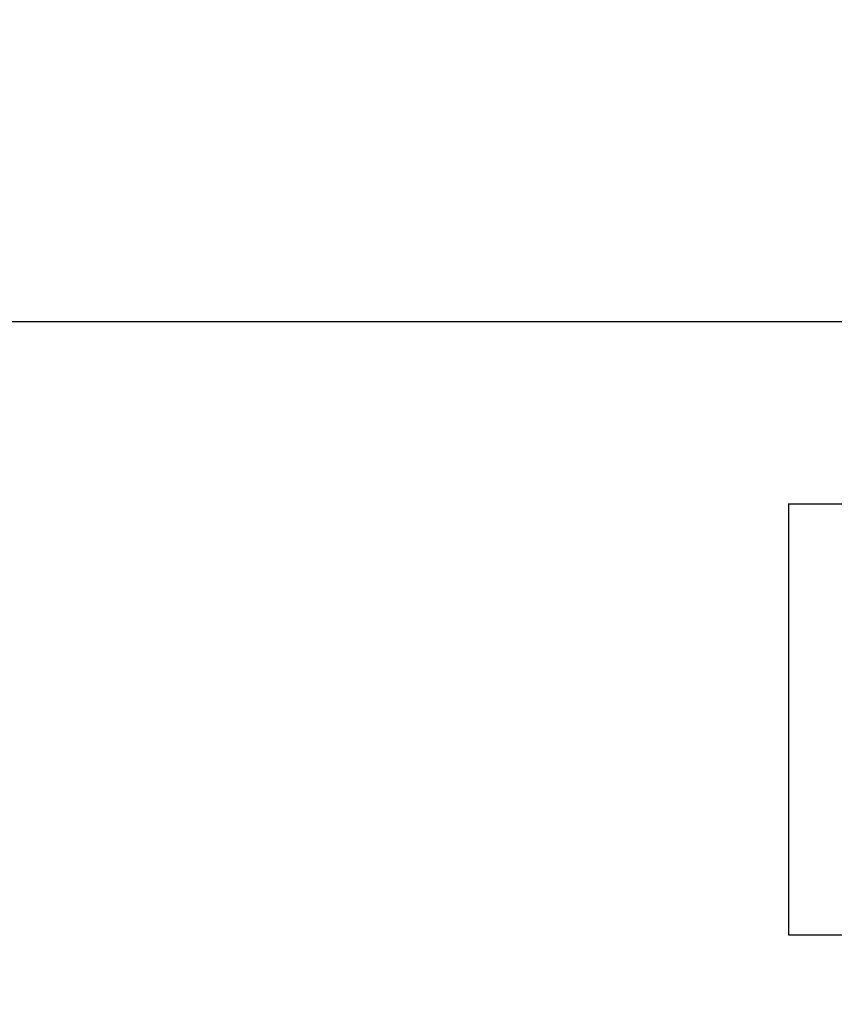
# Model space of a CAD drawing. Extents: x 0 to 16.5, y 0 to 11.7.
# Drawn here: x 10 to 10.4, y 5.6 to 6 of the extents above; entities that cross this region are included whole.
import ezdxf

# ---------------------------------------------------------------- set-up
doc = ezdxf.new("R2010")
doc.units = 0
doc.linetypes.add('SLD-SOLID', pattern=[0])
doc.layers.get('0').update_dxf_attribs({"linetype": 'CONTINUOUS'})
doc.layers.add('BRAND_TABLE', color=5, linetype='SLD-SOLID')
doc.styles.add('SLDTEXTSTYLE14', font='TXT', dxfattribs={"width": 0.75})
doc.dimstyles.new('SLDDIMSTYLE0', dxfattribs={"dimtxt": 0.137795, "dimasz": 0.13, "dimexe": 0, "dimexo": 0.0625, "dimgap": 0.034449, "dimtad": 1, "dimlfac": 10, "dimrnd": 1e-09, "dimzin": 12, "dimtxsty": 'SLDTEXTSTYLE14', "dimsah": 1, "dimcen": 0.09, "dimazin": 3, "dimtfac": 1, "dimtofl": 0, "dimtmove": 0, "dimatfit": 3, "dimtolj": 1, "dimtzin": 12})

# ---------------------------------------------------------------- blocks, each defined once
blk = doc.blocks.new('_D_3')
at = {"layer": 'BRAND_TABLE'}
for p, q in [((8.60183, 5.62351), (8.60183, 5.22933)), ((10.62545, 5.62351), (10.62545, 5.22933)), ((8.60183, 5.2687), (10.62545, 5.2687))]:
    blk.add_line(p, q, dxfattribs=at)
for points in [[(8.60183, 5.2687), (8.73183, 5.2487), (8.73183, 5.2887)], [(10.62545, 5.2687), (10.49545, 5.2887), (10.49545, 5.2487)]]:
    blk.add_solid(points, dxfattribs=at)
at = {"layer": 'BRAND_TABLE', "insert": (9.36212, 5.44633), "char_height": 0.137795, "attachment_point": 1, "style": 'SLDTEXTSTYLE14'}
blk.add_mtext('20.24', dxfattribs=at)
blk = doc.blocks.new('_D_4')
at = {"layer": 'BRAND_TABLE', "color": 1}
for p, q in [((10.25497, 8.85929), (11.05853, 8.85929)), ((11.01916, 8.85929), (11.01916, 5.66288)), ((10.66482, 5.66288), (11.05853, 5.66288))]:
    blk.add_line(p, q, dxfattribs=at)
for points in [[(11.01916, 8.85929), (10.99916, 8.72929), (11.03916, 8.72929)], [(11.01916, 5.66288), (11.03916, 5.79288), (10.99916, 5.79288)]]:
    blk.add_solid(points, dxfattribs=at)
at = {"layer": 'BRAND_TABLE', "color": 1, "insert": (10.84153, 7.04194), "char_height": 0.137795, "attachment_point": 1, "rotation": 90, "style": 'SLDTEXTSTYLE14'}
blk.add_mtext('31.96', dxfattribs=at)

msp = doc.modelspace()

# ---------------------------------------------------------------- linework, layer by layer
at = {"color": 7, "linetype": 'SLD-SOLID'}
for p, q in [((10.46187, 5.91485), (9.96207, 5.91485)), ((10.34986, 5.84005), (10.34986, 5.66288)), ((10.34986, 5.84005), (10.48766, 5.84005)), ((10.34986, 5.66288), (10.48766, 5.66288))]:
    msp.add_line(p, q, dxfattribs=at)

# ---------------------------------------------------------------- dimensions: what is measured, and where the dimension line sits
at = {"layer": 'BRAND_TABLE', "color": 1}
dim = msp.add_linear_dim(base=(11.01916, 5.66288), p1=(10.2156, 8.85929), p2=(10.62545, 5.66288), angle=90, dimstyle='SLDDIMSTYLE0', dxfattribs=at)
dim.commit()
dim.dimension.update_dxf_attribs({"geometry": '_D_4', "text_midpoint": (11.01916, 7.27103), "dimtype": 160})
at = {"layer": 'BRAND_TABLE'}
dim = msp.add_linear_dim(base=(10.62545, 5.2687), p1=(8.60183, 5.66288), p2=(10.62545, 5.66288), dimstyle='SLDDIMSTYLE0', dxfattribs=at)
dim.commit()
dim.dimension.update_dxf_attribs({"geometry": '_D_3', "text_midpoint": (9.59121, 5.2687), "dimtype": 160})

doc.saveas('drawing.dxf')
